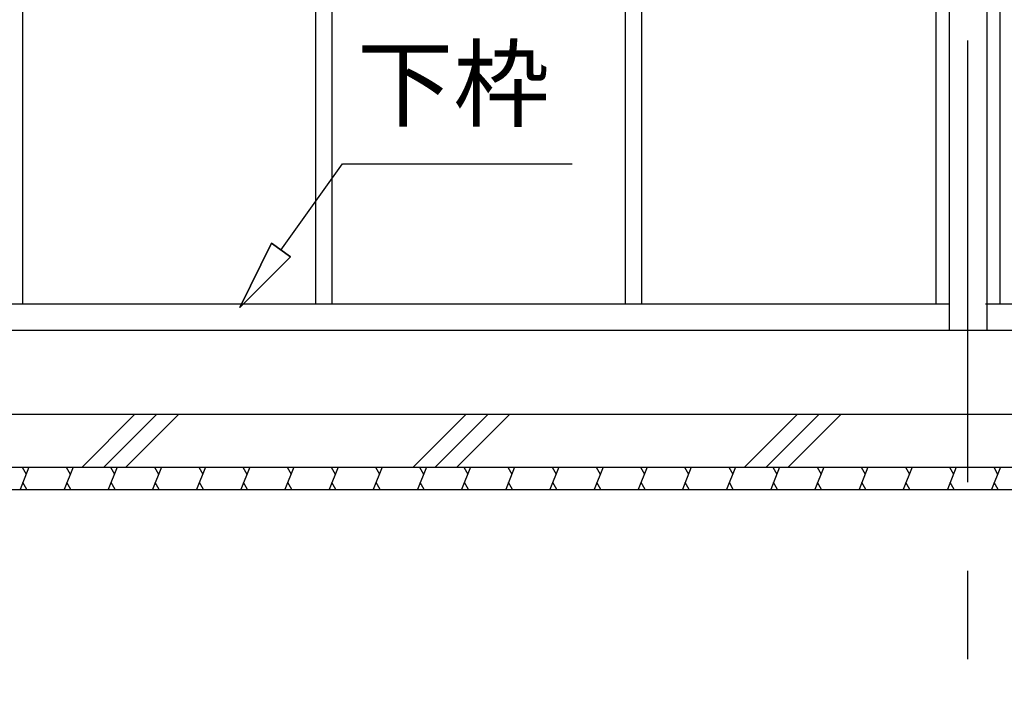
# Model space of a CAD drawing. Extents: x 868 to 32764, y 362 to 22484.
# Drawn here: x 14144 to 16374, y 5175 to 6715 of the extents above; entities that cross this region are included whole.
import ezdxf
from ezdxf.enums import TextEntityAlignment as Align

# ---------------------------------------------------------------- set-up
doc = ezdxf.new("R2010")
doc.units = 0
doc.header["$LTSCALE"] = 80
doc.header["$MEASUREMENT"] = 0
doc.linetypes.add('CENTER2', pattern=[20, 12.5, -2.5, 2.5, -2.5])
for name, color, linetype in [('0-C', 7, 'CONTINUOUS'), ('2-0', 7, 'CONTINUOUS'), ('2-1', 7, 'CONTINUOUS')]:
    doc.layers.add(name, color=color, linetype=linetype)
doc.styles.get("Standard").update_dxf_attribs({"font": 'txt', "bigfont": 'BIGFONT'})

msp = doc.modelspace()

# ---------------------------------------------------------------- linework, layer by layer
at = {"layer": '0-C', "color": 6, "linetype": 'Continuous'}
for p, q in [((14285.4, 5702.3), (14405.4, 5822.3)), ((14334.9, 5702.3), (14454.9, 5822.3)), ((14384.4, 5702.3), (14504.4, 5822.3)), ((15035.4, 5702.3), (15155.4, 5822.3)), ((15084.9, 5702.3), (15204.9, 5822.3)), ((15134.4, 5702.3), (15254.4, 5822.3)), ((15785.4, 5702.3), (15905.4, 5822.3)), ((15834.9, 5702.3), (15954.9, 5822.3)), ((15884.4, 5702.3), (16004.4, 5822.3))]:
    msp.add_line(p, q, dxfattribs=at)
at = {"layer": '2-0', "color": 3, "linetype": 'Continuous'}
for p, q in [((13443.8, 5822.3), (17603.6, 5822.3)), ((13443.8, 5702.3), (17603.6, 5702.3)), ((13443.8, 5652.3), (17603.6, 5652.3))]:
    msp.add_line(p, q, dxfattribs=at)
at = {"layer": '2-0', "color": 2, "linetype": 'Continuous'}
for p, q in [((14165.2, 5702.3), (14145, 5652.3)), ((14149.8, 5702.3), (14158.9, 5686.7)), ((14265.2, 5702.3), (14245, 5652.3)), ((14249.9, 5702.3), (14258.9, 5686.7)), ((14365.2, 5702.3), (14345, 5652.3)), ((14349.9, 5702.3), (14358.9, 5686.7)), ((14465.2, 5702.3), (14445, 5652.3)), ((14449.9, 5702.3), (14458.9, 5686.7)), ((14565.2, 5702.3), (14545, 5652.3)), ((14549.9, 5702.3), (14558.9, 5686.7)), ((14665.2, 5702.3), (14645, 5652.3)), ((14649.9, 5702.3), (14658.9, 5686.7)), ((14765.2, 5702.3), (14745, 5652.3)), ((14749.9, 5702.3), (14758.9, 5686.7)), ((14865.2, 5702.3), (14845, 5652.3)), ((14849.9, 5702.3), (14858.9, 5686.7)), ((14965.2, 5702.3), (14945, 5652.3)), ((14949.9, 5702.3), (14958.9, 5686.7)), ((15065.2, 5702.3), (15045, 5652.3)), ((15049.9, 5702.3), (15058.9, 5686.7)), ((15165.2, 5702.3), (15145, 5652.3)), ((15149.9, 5702.3), (15158.9, 5686.7)), ((15265.2, 5702.3), (15245, 5652.3)), ((15249.9, 5702.3), (15258.9, 5686.7)), ((15365.3, 5702.3), (15345, 5652.3)), ((15349.9, 5702.3), (15358.9, 5686.7)), ((15465.3, 5702.3), (15445, 5652.3)), ((15449.9, 5702.3), (15458.9, 5686.7)), ((15565.3, 5702.3), (15545.1, 5652.3)), ((15549.9, 5702.3), (15558.9, 5686.7)), ((15665.3, 5702.3), (15645.1, 5652.3)), ((15649.9, 5702.3), (15658.9, 5686.7)), ((15765.3, 5702.3), (15745.1, 5652.3)), ((15749.9, 5702.3), (15759, 5686.7)), ((15865.3, 5702.3), (15845.1, 5652.3)), ((15849.9, 5702.3), (15859, 5686.7)), ((15965.3, 5702.3), (15945.1, 5652.3)), ((15949.9, 5702.3), (15959, 5686.7)), ((16065.3, 5702.3), (16045.1, 5652.3)), ((16049.9, 5702.3), (16059, 5686.7)), ((16165.3, 5702.3), (16145.1, 5652.3)), ((16150, 5702.3), (16159, 5686.7)), ((16265.3, 5702.3), (16245.1, 5652.3)), ((16250, 5702.3), (16259, 5686.7)), ((16365.3, 5702.3), (16345.1, 5652.3)), ((16350, 5702.3), (16359, 5686.7)), ((14160.3, 5652.3), (14151.3, 5667.9)), ((14260.3, 5652.3), (14251.3, 5667.9)), ((14360.3, 5652.3), (14351.3, 5667.9)), ((14460.4, 5652.3), (14451.3, 5667.9)), ((14560.4, 5652.3), (14551.3, 5667.9)), ((14660.4, 5652.3), (14651.3, 5667.9)), ((14760.4, 5652.3), (14751.3, 5667.9)), ((14860.4, 5652.3), (14851.3, 5667.9)), ((14960.4, 5652.3), (14951.3, 5667.9)), ((15060.4, 5652.3), (15051.3, 5667.9)), ((15160.4, 5652.3), (15151.4, 5667.9)), ((15260.4, 5652.3), (15251.4, 5667.9)), ((15360.4, 5652.3), (15351.4, 5667.9)), ((15460.4, 5652.3), (15451.4, 5667.9)), ((15560.4, 5652.3), (15551.4, 5667.9)), ((15660.4, 5652.3), (15651.4, 5667.9)), ((15760.4, 5652.3), (15751.4, 5667.9)), ((15860.4, 5652.3), (15851.4, 5667.9)), ((15960.4, 5652.3), (15951.4, 5667.9)), ((16060.4, 5652.3), (16051.4, 5667.9)), ((16160.4, 5652.3), (16151.4, 5667.9)), ((16260.4, 5652.3), (16251.4, 5667.9)), ((16360.5, 5652.3), (16351.4, 5667.9))]:
    msp.add_line(p, q, dxfattribs=at)
at = {"layer": '2-1', "color": 6, "linetype": 'CENTER2'}
msp.add_line((16291.8, 4068.3), (16291.8, 8540.3), dxfattribs=at)
at = {"layer": '2-1', "color": 3, "linetype": 'Continuous'}
for p, q in [((14150.3, 7919.3), (14150.3, 6072.3)), ((14814.3, 7919.3), (14814.3, 6072.3)), ((14851.3, 7919.3), (14851.3, 6072.3)), ((15515.3, 7919.3), (15515.3, 6072.3)), ((15552.3, 7919.3), (15552.3, 6072.3)), ((16219.3, 7919.3), (16219.3, 6072.3)), ((16249.3, 7919.3), (16249.3, 6012.3)), ((16334.3, 7919.3), (16334.3, 6012.3)), ((16364.3, 7919.3), (16364.3, 6072.3)), ((13413.6, 6072.3), (16249.3, 6072.3)), ((16331.6, 6072.3), (17603.6, 6072.3)), ((13443.8, 6012.3), (16641.8, 6012.3))]:
    msp.add_line(p, q, dxfattribs=at)
at = {"layer": '2-1', "color": 6, "linetype": 'Continuous'}
for p, q in [((14735.9, 6193.8), (14875.7, 6389.3)), ((14875.7, 6389.3), (15395.7, 6389.3)), ((14714.2, 6209.3), (14642.8, 6063.7)), ((14642.8, 6063.7), (14714.2, 6209.3)), ((14714.2, 6209.3), (14642.8, 6063.7)), ((14714.2, 6209.3), (14757.6, 6178.3)), ((14757.6, 6178.3), (14714.2, 6209.3)), ((14642.8, 6063.7), (14757.6, 6178.3)), ((14757.6, 6178.3), (14642.8, 6063.7)), ((14757.6, 6178.3), (14642.8, 6063.7))]:
    msp.add_line(p, q, dxfattribs=at)

# ---------------------------------------------------------------- texts
at = {"layer": '2-1', "color": 7, "linetype": 'Continuous'}
msp.add_text('下枠', height=160, rotation=359.9995, dxfattribs=at).set_placement((15126.4, 6549.3), align=Align.MIDDLE)

doc.saveas('drawing.dxf')
